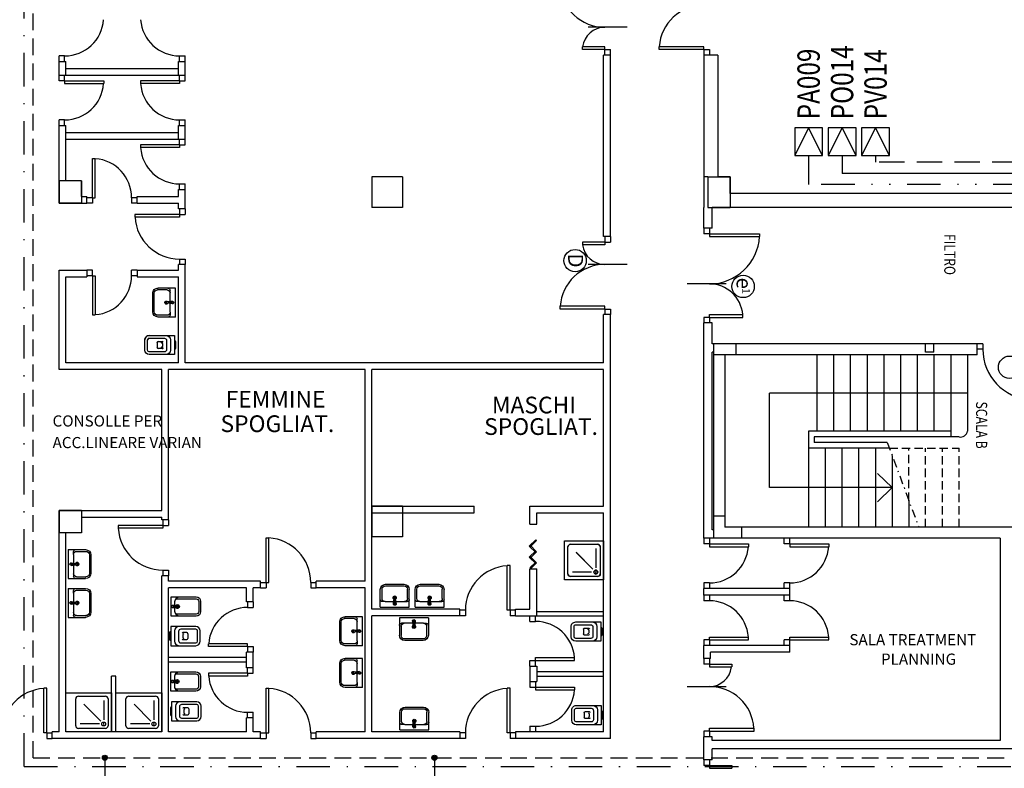
# Model space of a CAD drawing. Units: millimetres. Extents: x 3516 to 4406, y -346 to 644.
# Drawn here: x 3606 to 3694, y -226 to -159 of the extents above; entities that cross this region are included whole.
import ezdxf

# ---------------------------------------------------------------- set-up
doc = ezdxf.new("R2010")
doc.units = ezdxf.units.MM
doc.header["$LTSCALE"] = 3
for name, pattern in [('Blc$0$DASHDOT2', [0.5, 0.25, -0.125, 0, -0.125]), ('Blc$0$HIDDEN', [0.375, 0.25, -0.125]), ('CONTINUA', [0]), ('TRATTEGGIATA', [0.75, 0.5, -0.25]), ('TRATTO-PUNTIX2', [2.5, 1, -0.5, 0, -0.5, 0, -0.5]), ('TRATTO-PUNTOX2', [2, 1, -0.5, 0, -0.5])]:
    doc.linetypes.add(name, pattern=pattern)
for name, color, linetype in [('Blc$0$MURI', 7, 'Continuous'), ('Blc$0$PILASTRI', 7, 'Continuous'), ('Blc$0$SANITARI', 1, 'Continuous'), ('Blc$0$SCALE', 1, 'Continuous'), ('Blc$0$SERRAMENTI', 9, 'Continuous'), ('Blc$0$TESTI', 6, 'Continuous'), ('E_Aria4', 7, 'TRATTO-PUNTIX2'), ('E_Ossigeno', 100, 'Continuous'), ('E_Protossido', 160, 'TRATTO-PUNTOX2'), ('E_Vuoto', 40, 'TRATTEGGIATA'), ('TESTI', 6, 'Continuous')]:
    doc.layers.add(name, color=color, linetype=linetype)
doc.styles.add('Blc$0$ROMANS', font='romans.shx')
doc.styles.add('Blc$0$ROMANT', font='romant', dxfattribs={"height": 0.45})
doc.styles.add('ROMANS', font='romans.shx')

# ---------------------------------------------------------------- blocks, each defined once
blk = doc.blocks.new('Blc$0$1')
at = {"layer": 'Blc$0$SANITARI', "color": 3}
for p, q in [((0, 0), (0, -0.45)), ((0.345, 0), (0, 0)), ((0.0925, 0), (0.0925, 0)), ((0.2325, 0.02), (0.1125, 0.02)), ((0.2525, 0), (0.2525, 0)), ((0.345, -0.45), (0.345, 0)), ((0.265, -0.07), (0.08, -0.07)), ((0.255, -0.14), (0.09, -0.14)), ((0.05, -0.18), (0.05, -0.45)), ((0.11, -0.2195), (0.11, -0.2895)), ((0.215, -0.3095), (0.13, -0.3095)), ((0.195, -0.2165), (0.15, -0.2165)), ((0.235, -0.2895), (0.235, -0.2195)), ((0.295, -0.45), (0.295, -0.18)), ((0.08, -0.48), (0.265, -0.48)), ((0.08, -0.53), (0.265, -0.53))]:
    blk.add_line(p, q, dxfattribs=at)
for centre, radius, start, end in [((0.1125, 0), 0.02, 90, 180), ((0.2325, 0), 0.02, 0, 90), ((0.08, -0.15), 0.08, 90, 180), ((0.09, -0.18), 0.04, 90, 180), ((0.255, -0.18), 0.04, 0, 90), ((0.265, -0.15), 0.08, 0, 90), ((0.13, -0.2195), 0.02, 120.96376, 180), ((0.13, -0.2895), 0.02, 180, 270), ((0.15, -0.2365), 0.02, 90, 180), ((0.195, -0.2365), 0.02, 0, 90), ((0.215, -0.2895), 0.02, 270, 0), ((0.215, -0.2195), 0.02, 0, 59.53446), ((0.08, -0.45), 0.08, 180, 270), ((0.08, -0.45), 0.03, 180, 270), ((0.265, -0.45), 0.08, 270, 0), ((0.265, -0.45), 0.03, 270, 0)]:
    blk.add_arc(centre, radius, start, end, dxfattribs=at)
blk = doc.blocks.new('Blc$0$3')
at = {"layer": 'Blc$0$SANITARI', "color": 3}
for p, q in [((0, 0), (0.65, 0)), ((0, 0), (0, -0.39)), ((0.65, 0), (0.65, -0.39)), ((0.04, -0.19), (0.04, -0.4)), ((0.11, -0.12), (0.05, -0.12)), ((0.11, -0.12), (0.3, -0.12)), ((0.295, -0.07), (0.31, -0.2)), ((0.312, -0.07), (0.312, -0.148)), ((0.326, -0.16), (0.324, -0.16)), ((0.338, -0.07), (0.338, -0.148)), ((0.355, -0.07), (0.34, -0.2)), ((0.35, -0.12), (0.54, -0.12)), ((0.54, -0.12), (0.6, -0.12)), ((0.61, -0.19), (0.61, -0.4)), ((0.115, -0.475), (0.535, -0.475)), ((0.12, -0.51), (0.53, -0.51))]:
    blk.add_line(p, q, dxfattribs=at)
for centre, radius, start, end in [((0.05, -0.17), 0.05, 90, 180), ((0.11, -0.19), 0.07, 90, 180), ((0.325, -0.205), 0.035, 123.6858, 56.3142), ((0.325, -0.07), 0.03, 348.5788, 191.4212), ((0.325, -0.07), 0.0225, 305.2944, 234.7056), ((0.325, -0.205), 0.02, 142.3401, 37.6599), ((0.325, -0.2), 0.015, 180, 0), ((0.324, -0.148), 0.012, 180, 270), ((0.326, -0.148), 0.012, 270, 0), ((0.54, -0.19), 0.07, 0, 90), ((0.6, -0.17), 0.05, 0, 90), ((0.12, -0.39), 0.12, 180, 270), ((0.115, -0.4), 0.075, 180, 270), ((0.53, -0.39), 0.12, 270, 0), ((0.535, -0.4), 0.075, 270, 0)]:
    blk.add_arc(centre, radius, start, end, dxfattribs=at)
blk = doc.blocks.new('Blc$0$2')
at = {"layer": 'Blc$0$SANITARI', "color": 3}
for p, q in [((0, 0), (0, -0.45)), ((0.345, 0), (0, 0)), ((0.092, 0), (0.092, 0)), ((0.252, 0), (0.252, 0)), ((0.345, -0.45), (0.345, 0)), ((0.035, -0.11), (0.035, -0.45)), ((0.159, -0.07), (0.08, -0.07)), ((0.159, -0.035), (0.159, -0.113)), ((0.174, -0.125), (0.172, -0.125)), ((0.185, -0.035), (0.185, -0.113)), ((0.265, -0.07), (0.185, -0.07)), ((0.31, -0.45), (0.31, -0.11)), ((0.08, -0.495), (0.265, -0.495)), ((0.08, -0.53), (0.265, -0.53))]:
    blk.add_line(p, q, dxfattribs=at)
for centre, radius, start, end in [((0.08, -0.15), 0.08, 90, 180), ((0.077, -0.112), 0.0426, 86.6335, 176.6335), ((0.172, -0.113), 0.035, 110.051, 66.4218), ((0.172, -0.031), 0.0259, 300.0902, 239.9098), ((0.172, -0.035), 0.0225, 305.2944, 234.7056), ((0.172, -0.113), 0.02, 130.5416, 49.4584), ((0.172, -0.112), 0.0129, 183.9521, 270.6292), ((0.173, -0.113), 0.012, 270, 0), ((0.265, -0.15), 0.08, 0, 90), ((0.267, -0.112), 0.0426, 3.3665, 93.3665), ((0.08, -0.45), 0.08, 180, 270), ((0.08, -0.45), 0.045, 180, 270), ((0.265, -0.45), 0.08, 270, 0), ((0.265, -0.45), 0.045, 270, 0)]:
    blk.add_arc(centre, radius, start, end, dxfattribs=at)
blk = doc.blocks.new('Blc$0$4')
at = {"layer": 'Blc$0$SANITARI', "color": 3}
for p, q in [((0, 0), (0, -0.7)), ((0.7, 0), (0, 0)), ((0.7, -0.7), (0.7, 0)), ((0.06, -0.11), (0.06, -0.59)), ((0.59, -0.06), (0.11, -0.06)), ((0.56, -0.14), (0.215, -0.14)), ((0.64, -0.59), (0.64, -0.11)), ((0.14, -0.215), (0.14, -0.56)), ((0.193, -0.193), (0.494, -0.494)), ((0, -0.7), (0.7, -0.7)), ((0.11, -0.64), (0.59, -0.64))]:
    blk.add_line(p, q, dxfattribs=at)
at = {"layer": 'Blc$0$SANITARI', "color": 3, "const_width": 0.015}
blk.add_lwpolyline([(0.14, -0.133, 1), (0.14, -0.148, 1)], format="xyb", close=True, dxfattribs=at)
at = {"layer": 'Blc$0$SANITARI', "color": 3}
blk.add_circle((0.14, -0.14), 0.035, dxfattribs=at)
for centre, start, end in [((0.11, -0.11), 90, 180), ((0.59, -0.11), 0, 90), ((0.11, -0.59), 180, 270), ((0.59, -0.59), 270, 0)]:
    blk.add_arc(centre, 0.05, start, end, dxfattribs=at)
blk = doc.blocks.new('E_PUNTO')
at = {"linetype": 'CONTINUA'}
blk.add_hatch(color=256, dxfattribs=at).paths.add_polyline_path([(0.225, 0, 1), (-0.225, 0, 1)])
blk.add_circle((0, 0), 0.225, dxfattribs=at)
blk = doc.blocks.new('E_PDX')
at = {"linetype": 'CONTINUA'}
for p, q in [((1, 0), (0, 0.5)), ((0, -0.5), (1, 0))]:
    blk.add_line(p, q, dxfattribs=at)
blk.add_lwpolyline([(1, -0.5), (1, 0.5), (0, 0.5), (0, -0.5)], close=True, dxfattribs=at)
at = {"color": 7, "linetype": 'CONTINUA', "style": 'ROMANS', "width": 0.8, "flags": 4}
blk.add_attdef('X', (1.3, -0.4), '', height=0.8, dxfattribs=at)

msp = doc.modelspace()

# ---------------------------------------------------------------- linework, layer by layer
at = {"layer": 'Blc$0$MURI'}
for p, q in [((3658.556, -178.1), (3658.556, -161.831)), ((3659.156, -161.831), (3658.556, -161.831)), ((3659.156, -178.1), (3659.156, -161.831)), ((3667.531, -161.831), (3667.531, -175.487)), ((3668.781, -161.831), (3667.531, -161.831)), ((3668.781, -161.831), (3668.781, -172.737)), ((3609.756, -163.637), (3609.756, -162.4)), ((3609.756, -162.4), (3610.356, -162.4)), ((3610.356, -163.637), (3610.356, -162.4)), ((3610.356, -163.037), (3620.456, -163.037)), ((3620.456, -163.637), (3620.456, -162.4)), ((3620.456, -162.4), (3621.056, -162.4)), ((3621.056, -163.637), (3621.056, -162.4)), ((3609.756, -163.637), (3621.056, -163.637)), ((3609.756, -168.137), (3610.356, -168.137)), ((3610.356, -169.375), (3610.356, -168.137)), ((3620.456, -169.375), (3620.456, -168.137)), ((3620.456, -168.137), (3621.056, -168.137)), ((3621.056, -169.375), (3621.056, -168.137)), ((3610.356, -168.775), (3620.456, -168.775)), ((3610.356, -169.375), (3621.056, -169.375)), ((3610.356, -173.112), (3610.356, -169.375)), ((3667.906, -172.737), (3667.531, -172.737)), ((3669.906, -172.737), (3668.781, -172.737)), ((3669.906, -174.237), (3669.906, -172.737)), ((3669.906, -172.737), (3669.906, -174.237)), ((3611.756, -173.112), (3610.356, -173.112)), ((3611.756, -174.512), (3611.756, -173.112)), ((3611.756, -174.512), (3612.256, -174.512)), ((3612.256, -175.112), (3612.256, -174.512)), ((3616.756, -174.512), (3620.456, -174.512)), ((3616.756, -175.112), (3616.756, -174.512)), ((3620.456, -174.512), (3620.456, -173.875)), ((3620.456, -173.875), (3621.056, -173.875)), ((3621.056, -175.112), (3621.056, -173.875)), ((3697.281, -174.237), (3669.906, -174.237)), ((3609.756, -175.112), (3612.256, -175.112)), ((3616.756, -175.112), (3620.456, -175.112)), ((3620.456, -175.612), (3620.456, -175.112)), ((3621.056, -175.612), (3621.056, -175.112)), ((3667.531, -177.35), (3667.531, -175.487)), ((3668.281, -177.35), (3668.281, -175.487)), ((3669.906, -175.487), (3668.281, -175.487)), ((3697.281, -175.487), (3669.906, -175.487)), ((3621.056, -175.612), (3620.456, -175.612)), ((3659.156, -178.1), (3658.556, -178.1)), ((3668.281, -177.35), (3667.531, -177.35)), ((3620.456, -181.112), (3620.456, -180.612)), ((3621.056, -180.612), (3620.456, -180.612)), ((3621.056, -181.112), (3621.056, -180.612)), ((3609.756, -181.112), (3612.256, -181.112)), ((3609.756, -190.012), (3609.756, -181.112)), ((3610.356, -189.412), (3610.356, -181.712)), ((3610.356, -181.712), (3612.256, -181.712)), ((3612.256, -181.112), (3612.256, -181.712)), ((3616.756, -181.112), (3620.456, -181.112)), ((3616.756, -181.112), (3616.756, -181.712)), ((3616.756, -181.712), (3620.456, -181.712)), ((3620.456, -189.412), (3620.456, -181.712)), ((3621.056, -189.412), (3621.056, -181.112)), ((3658.556, -189.412), (3658.556, -185.1)), ((3659.156, -185.1), (3658.556, -185.1)), ((3659.156, -223.112), (3659.156, -185.1)), ((3667.531, -205.162), (3667.531, -185.85)), ((3668.281, -185.85), (3667.531, -185.85)), ((3668.281, -187.712), (3668.281, -185.85)), ((3668.406, -187.712), (3668.281, -187.712)), ((3668.406, -187.712), (3668.406, -205.162)), ((3684.705, -187.712), (3668.406, -187.712)), ((3670.406, -187.712), (3670.406, -188.712)), ((3692.031, -187.712), (3684.705, -187.712)), ((3692.031, -188.712), (3692.031, -187.712)), ((3668.281, -204.412), (3668.281, -188.462)), ((3668.406, -188.462), (3668.281, -188.462)), ((3692.031, -188.712), (3668.406, -188.712)), ((3669.406, -188.712), (3669.406, -204.162)), ((3618.956, -202.662), (3618.956, -190.012)), ((3619.556, -203.512), (3619.556, -190.012)), ((3637.181, -209.012), (3637.181, -190.012)), ((3637.781, -211.512), (3637.781, -190.012)), ((3658.556, -202.287), (3658.556, -190.012)), ((3609.756, -202.662), (3611.756, -202.662)), ((3609.756, -222.512), (3609.756, -202.662)), ((3611.756, -202.662), (3618.956, -202.662)), ((3611.756, -202.662), (3611.756, -204.662)), ((3637.781, -202.287), (3646.956, -202.287)), ((3637.781, -202.887), (3646.956, -202.887)), ((3646.956, -202.887), (3646.956, -202.287)), ((3651.956, -203.887), (3651.956, -202.287)), ((3651.956, -202.287), (3658.556, -202.287)), ((3652.556, -203.887), (3652.556, -202.887)), ((3652.556, -202.887), (3658.556, -202.887)), ((3658.556, -212.112), (3658.556, -202.887)), ((3611.756, -203.262), (3618.956, -203.262)), ((3618.956, -203.512), (3618.956, -203.262)), ((3669.406, -203.162), (3668.406, -203.162)), ((3611.756, -204.662), (3610.356, -204.662)), ((3610.356, -222.512), (3610.356, -204.662)), ((3611.756, -204.662), (3610.363, -204.662)), ((3651.956, -203.887), (3652.556, -203.887)), ((3668.406, -204.412), (3668.281, -204.412)), ((3698.156, -204.162), (3669.406, -204.162)), ((3670.906, -204.162), (3670.906, -205.162)), ((3668.406, -205.162), (3667.531, -205.162)), ((3694.072, -205.162), (3668.406, -205.162)), ((3694.072, -205.162), (3694.072, -223.287)), ((3651.956, -207.887), (3652.556, -207.887)), ((3651.956, -211.512), (3651.956, -207.887)), ((3652.556, -212.112), (3652.556, -207.887)), ((3618.956, -209.012), (3618.956, -208.512)), ((3618.956, -222.512), (3618.956, -209.012)), ((3619.556, -209.012), (3619.556, -208.512)), ((3627.806, -209.612), (3627.806, -209.012)), ((3632.806, -209.612), (3632.806, -209.012)), ((3619.556, -222.512), (3619.556, -209.612)), ((3626.556, -210.862), (3626.556, -209.612)), ((3627.156, -210.862), (3627.156, -209.612)), ((3637.181, -222.512), (3637.181, -209.612)), ((3675.231, -209.662), (3667.531, -209.662)), ((3667.531, -210.262), (3667.531, -209.662)), ((3675.231, -210.262), (3675.231, -209.662)), ((3675.231, -210.262), (3667.531, -210.262)), ((3645.669, -212.112), (3645.669, -211.512)), ((3650.669, -212.112), (3650.669, -211.512)), ((3650.669, -211.512), (3651.956, -211.512)), ((3652.556, -211.712), (3658.556, -211.712)), ((3637.781, -222.512), (3637.781, -212.112)), ((3650.669, -212.112), (3651.956, -212.112)), ((3651.956, -212.112), (3658.556, -212.112)), ((3658.556, -222.512), (3658.556, -212.112)), ((3675.231, -214.762), (3667.531, -214.762)), ((3667.531, -215.95), (3667.531, -214.762)), ((3675.231, -215.362), (3675.231, -214.762)), ((3626.556, -216.762), (3626.556, -215.362)), ((3627.156, -216.762), (3627.156, -215.362)), ((3668.131, -215.95), (3667.531, -215.95)), ((3675.231, -215.362), (3668.131, -215.362)), ((3668.131, -215.95), (3668.131, -215.362)), ((3651.956, -216.612), (3651.956, -218.012)), ((3651.956, -216.612), (3652.556, -216.612)), ((3652.556, -216.612), (3652.556, -218.012)), ((3614.456, -222.512), (3614.456, -217.512)), ((3614.856, -222.512), (3614.856, -217.512)), ((3652.556, -217.112), (3658.556, -217.112)), ((3652.556, -217.512), (3658.556, -217.512)), ((3651.956, -218.012), (3652.556, -218.012)), ((3626.556, -222.512), (3626.556, -221.262)), ((3627.156, -222.512), (3627.156, -221.262)), ((3609.156, -223.112), (3609.156, -222.512)), ((3627.806, -223.112), (3627.806, -222.512)), ((3632.806, -223.112), (3632.806, -222.512)), ((3645.669, -222.512), (3645.669, -223.112)), ((3650.669, -222.512), (3650.669, -223.112)), ((3667.531, -225.037), (3667.531, -222.95)), ((3668.281, -222.95), (3667.531, -222.95)), ((3668.281, -223.287), (3668.281, -222.95)), ((3694.072, -223.287), (3668.281, -223.287)), ((3668.281, -225.037), (3668.281, -224.037)), ((3696.822, -224.037), (3668.281, -224.037)), ((3668.281, -225.037), (3667.531, -225.037))]:
    msp.add_line(p, q, dxfattribs=at)
at = {"layer": 'Blc$0$MURI', "color": 4}
for p, q in [((3609.756, -175.112), (3609.756, -168.137)), ((3687.406, -188.462), (3687.406, -187.712)), ((3688.156, -188.462), (3688.156, -187.712)), ((3688.156, -188.462), (3687.406, -188.462))]:
    msp.add_line(p, q, dxfattribs=at)
at = {"layer": 'Blc$0$MURI', "linetype": 'Continuous'}
for p, q in [((3620.456, -189.412), (3610.356, -189.412)), ((3658.556, -189.412), (3621.056, -189.412)), ((3618.956, -190.012), (3609.756, -190.012)), ((3637.181, -190.012), (3619.556, -190.012)), ((3658.556, -190.012), (3637.781, -190.012)), ((3619.556, -203.512), (3618.956, -203.512)), ((3619.556, -208.512), (3618.956, -208.512)), ((3627.806, -209.012), (3619.556, -209.012)), ((3637.181, -209.012), (3632.806, -209.012)), ((3626.556, -209.612), (3619.556, -209.612)), ((3627.806, -209.612), (3627.156, -209.612)), ((3637.181, -209.612), (3632.806, -209.612)), ((3627.156, -210.862), (3626.556, -210.862)), ((3645.669, -211.512), (3637.781, -211.512)), ((3645.669, -212.112), (3637.781, -212.112)), ((3626.556, -215.862), (3619.556, -215.862)), ((3627.156, -215.362), (3626.556, -215.362)), ((3626.556, -216.262), (3619.556, -216.262)), ((3627.156, -216.762), (3626.556, -216.762)), ((3614.856, -217.512), (3614.456, -217.512)), ((3627.156, -221.262), (3626.556, -221.262)), ((3609.756, -222.512), (3609.156, -222.512)), ((3627.806, -223.112), (3609.156, -223.112)), ((3618.956, -222.512), (3610.356, -222.512)), ((3626.556, -222.512), (3619.556, -222.512)), ((3627.806, -222.512), (3627.156, -222.512)), ((3637.181, -222.512), (3632.806, -222.512)), ((3645.669, -223.112), (3632.806, -223.112)), ((3645.669, -222.512), (3637.781, -222.512)), ((3651.956, -222.512), (3650.669, -222.512)), ((3659.156, -223.112), (3650.669, -223.112)), ((3658.556, -222.512), (3651.956, -222.512))]:
    msp.add_line(p, q, dxfattribs=at)
at = {"layer": 'Blc$0$PILASTRI', "color": 4}
for p, q in [((3637.781, -172.737), (3637.781, -175.487)), ((3640.531, -172.737), (3637.781, -172.737)), ((3640.531, -172.737), (3640.531, -175.487)), ((3609.756, -173.112), (3609.756, -175.112)), ((3640.531, -175.487), (3637.781, -175.487)), ((3640.531, -202.287), (3637.781, -202.287)), ((3640.531, -205.037), (3637.781, -205.037))]:
    msp.add_line(p, q, dxfattribs=at)
at = {"layer": 'Blc$0$PILASTRI'}
for p, q in [((3667.906, -172.737), (3667.906, -175.487)), ((3667.906, -172.737), (3669.906, -172.737)), ((3669.906, -172.737), (3669.906, -175.487)), ((3611.756, -173.112), (3609.756, -173.112)), ((3611.756, -173.112), (3611.756, -175.112)), ((3611.756, -175.112), (3609.756, -175.112)), ((3667.906, -175.487), (3669.906, -175.487)), ((3609.756, -202.662), (3609.756, -204.662)), ((3611.756, -202.662), (3609.756, -202.662)), ((3611.756, -202.662), (3611.756, -204.662)), ((3637.781, -202.287), (3637.781, -205.037)), ((3640.531, -202.287), (3640.531, -205.037)), ((3611.756, -204.662), (3609.756, -204.662))]:
    msp.add_line(p, q, dxfattribs=at)
at = {"layer": 'Blc$0$SANITARI', "color": 3}
for p, q in [((3617.847, -186.963), (3620.097, -186.963)), ((3617.447, -188.288), (3617.447, -187.363)), ((3617.697, -188.288), (3617.697, -187.363)), ((3617.847, -187.213), (3619.197, -187.213)), ((3618.55, -187.613), (3618.55, -188.038)), ((3618.65, -187.513), (3619, -187.513)), ((3619.015, -187.713), (3619.015, -187.938)), ((3655.056, -205.387), (3658.556, -205.387)), ((3655.056, -208.887), (3655.056, -205.387)), ((3658.556, -205.387), (3658.556, -208.887)), ((3655.356, -208.337), (3655.356, -205.937)), ((3655.606, -205.687), (3658.006, -205.687)), ((3657.591, -207.922), (3656.088, -206.419)), ((3657.856, -206.087), (3657.856, -207.812)), ((3658.256, -205.937), (3658.256, -208.337)), ((3610.852, -207.352), (3611.372, -207.412)), ((3610.852, -207.592), (3611.372, -207.532)), ((3657.481, -208.187), (3655.756, -208.187)), ((3658.556, -208.887), (3655.056, -208.887)), ((3658.006, -208.587), (3655.606, -208.587)), ((3610.852, -210.831), (3611.372, -210.891)), ((3639.72, -211.041), (3639.78, -210.521)), ((3639.96, -211.041), (3639.9, -210.521)), ((3642.837, -211.041), (3642.897, -210.521)), ((3642.961, -210.681), (3642.953, -210.681)), ((3643.077, -211.041), (3643.017, -210.521)), ((3610.852, -211.071), (3611.372, -211.011)), ((3610.356, -219.012), (3614.456, -219.012)), ((3611.256, -221.962), (3611.256, -219.562)), ((3611.506, -219.312), (3613.906, -219.312)), ((3611.506, -219.312), (3613.906, -219.312)), ((3614.156, -219.562), (3614.156, -221.962)), ((3614.156, -219.562), (3614.156, -221.962)), ((3614.456, -219.012), (3614.456, -222.512)), ((3614.856, -219.012), (3618.956, -219.012)), ((3615.756, -221.962), (3615.756, -219.562)), ((3616.006, -219.312), (3618.406, -219.312)), ((3616.006, -219.312), (3618.406, -219.312)), ((3618.656, -219.562), (3618.656, -221.962)), ((3618.956, -219.012), (3618.956, -222.512)), ((3613.491, -221.547), (3611.988, -220.044)), ((3613.491, -221.547), (3611.988, -220.044)), ((3613.756, -219.712), (3613.756, -221.437)), ((3613.756, -219.712), (3613.756, -221.437)), ((3617.991, -221.547), (3616.488, -220.044)), ((3617.991, -221.547), (3616.488, -220.044)), ((3618.256, -219.712), (3618.256, -221.437)), ((3613.906, -222.212), (3611.506, -222.212)), ((3613.906, -222.212), (3611.506, -222.212)), ((3613.381, -221.812), (3611.656, -221.812)), ((3613.381, -221.812), (3611.656, -221.812)), ((3618.406, -222.212), (3616.006, -222.212)), ((3617.881, -221.812), (3616.156, -221.812)), ((3614.456, -222.512), (3610.956, -222.512)), ((3618.956, -222.512), (3615.456, -222.512))]:
    msp.add_line(p, q, dxfattribs=at)
for centre in [(3657.856, -208.187), (3613.756, -221.812), (3613.756, -221.812), (3618.256, -221.812)]:
    msp.add_circle(centre, 0.175, dxfattribs=at)
for centre, radius, start, end in [((3617.847, -187.363), 0.4, 90, 180), ((3617.847, -187.363), 0.15, 90, 180), ((3618.65, -187.613), 0.1, 90, 180), ((3618.915, -187.713), 0.1, 0, 90), ((3619, -187.613), 0.1, 30.46554, 90), ((3618.65, -188.038), 0.1, 180, 270), ((3618.915, -187.938), 0.1, 270, 0), ((3619, -188.038), 0.1, 270, 329.03624), ((3655.606, -205.937), 0.25, 90, 180), ((3658.006, -205.937), 0.25, 0, 90), ((3611.392, -207.472), 0.14, 213.68577, 146.31423), ((3611.392, -207.472), 0.08, 232.34005, 127.65995), ((3611.372, -207.472), 0.06, 270, 90), ((3657.856, -208.187), 0.0375, 0, 180), ((3657.856, -208.187), 0.0375, 180, 0), ((3655.606, -208.337), 0.25, 180, 270), ((3658.006, -208.337), 0.25, 270, 0), ((3611.392, -210.951), 0.14, 213.68577, 146.31423), ((3639.84, -210.501), 0.14, 303.68577, 236.31423), ((3639.84, -210.501), 0.08, 322.34005, 217.65995), ((3639.84, -210.521), 0.06, 360, 180), ((3642.957, -210.501), 0.14, 303.68577, 236.31423), ((3642.957, -210.501), 0.08, 322.34005, 217.65995), ((3642.957, -210.521), 0.06, 360, 180), ((3642.953, -210.729), 0.048, 90, 180), ((3642.961, -210.729), 0.048, 0, 90), ((3611.392, -210.951), 0.08, 232.34005, 127.65995), ((3611.372, -210.951), 0.06, 270, 90), ((3611.506, -219.562), 0.25, 90, 180), ((3613.906, -219.562), 0.25, 0, 90), ((3613.906, -219.562), 0.25, 0, 90), ((3616.006, -219.562), 0.25, 90, 180), ((3618.406, -219.562), 0.25, 0, 90), ((3611.506, -221.962), 0.25, 180, 270), ((3613.756, -221.812), 0.0375, 0, 180), ((3613.756, -221.812), 0.0375, 0, 180), ((3613.756, -221.812), 0.0375, 180, 0), ((3613.756, -221.812), 0.0375, 180, 0), ((3613.906, -221.962), 0.25, 270, 0), ((3613.906, -221.962), 0.25, 270, 0), ((3616.006, -221.962), 0.25, 180, 270), ((3618.256, -221.812), 0.0375, 0, 180), ((3618.256, -221.812), 0.0375, 180, 0), ((3618.406, -221.962), 0.25, 270, 0)]:
    msp.add_arc(centre, radius, start, end, dxfattribs=at)
at = {"layer": 'Blc$0$SCALE'}
for p, q in [((3677.656, -188.712), (3677.656, -195.562)), ((3679.156, -188.712), (3679.156, -195.562)), ((3680.656, -188.712), (3680.656, -195.562)), ((3682.156, -188.712), (3682.156, -195.562)), ((3683.656, -188.712), (3683.656, -195.562)), ((3685.156, -188.712), (3685.156, -195.562)), ((3686.656, -188.712), (3686.656, -195.562)), ((3688.156, -188.712), (3688.156, -195.562)), ((3689.656, -188.712), (3689.656, -195.562)), ((3691.156, -188.712), (3691.156, -195.562)), ((3673.406, -200.612), (3673.406, -192.137)), ((3691.156, -192.137), (3673.406, -192.137)), ((3676.906, -197.062), (3676.906, -204.162)), ((3678.406, -197.062), (3678.406, -204.162)), ((3679.906, -197.062), (3679.906, -204.162)), ((3681.406, -197.062), (3681.406, -204.162)), ((3682.906, -197.062), (3682.906, -204.162)), ((3684.406, -197.737), (3684.406, -204.162)), ((3684.406, -200.612), (3673.406, -200.612)), ((3685.906, -201.787), (3685.906, -204.162))]:
    msp.add_line(p, q, dxfattribs=at)
at = {"layer": 'Blc$0$SCALE', "color": 1}
for p, q in [((3676.906, -195.562), (3676.906, -197.062)), ((3689.656, -195.562), (3689.656, -196.062)), ((3677.406, -196.062), (3677.406, -196.562)), ((3684.406, -200.612), (3683.096, -199.348)), ((3684.406, -200.612), (3683.096, -201.876))]:
    msp.add_line(p, q, dxfattribs=at)
at = {"layer": 'Blc$0$SCALE', "color": 1, "linetype": 'Continuous'}
for p, q in [((3689.656, -195.562), (3676.906, -195.562)), ((3689.656, -196.062), (3677.406, -196.062)), ((3683.971, -196.562), (3677.406, -196.562)), ((3690.406, -196.062), (3689.656, -196.062)), ((3684.156, -197.062), (3676.906, -197.062))]:
    msp.add_line(p, q, dxfattribs=at)
at = {"layer": 'Blc$0$SCALE', "linetype": 'Blc$0$DASHDOT2'}
msp.add_line((3683.971, -196.562), (3686.786, -204.162), dxfattribs=at)
at = {"layer": 'Blc$0$SCALE', "color": 1, "linetype": 'Blc$0$HIDDEN'}
msp.add_line((3684.156, -197.062), (3690.406, -197.062), dxfattribs=at)
at = {"layer": 'Blc$0$SCALE', "linetype": 'Blc$0$HIDDEN'}
for p, q in [((3685.906, -201.787), (3685.906, -197.062)), ((3687.406, -204.162), (3687.406, -197.062)), ((3688.906, -204.162), (3688.906, -197.062)), ((3690.406, -204.162), (3690.406, -197.062))]:
    msp.add_line(p, q, dxfattribs=at)
at = {"layer": 'Blc$0$SCALE'}
msp.add_arc((3690.54, -195.45), 0.627, 257.69654, 349.68359, dxfattribs=at)
at = {"layer": 'Blc$0$SERRAMENTI'}
for p, q in [((3660.656, -159.331), (3657.156, -159.331)), ((3656.656, -161.331), (3656.656, -161.081)), ((3658.656, -161.081), (3656.656, -161.081)), ((3658.656, -161.331), (3656.656, -161.331)), ((3658.656, -161.331), (3658.656, -161.081)), ((3658.656, -161.831), (3658.656, -161.331)), ((3658.656, -161.331), (3659.156, -161.331)), ((3659.156, -161.831), (3659.156, -161.331)), ((3663.531, -161.331), (3663.531, -161.081)), ((3667.531, -161.081), (3663.531, -161.081)), ((3667.531, -161.331), (3663.531, -161.331)), ((3667.531, -161.331), (3667.531, -161.081)), ((3667.531, -161.331), (3668.031, -161.331)), ((3667.531, -161.331), (3667.531, -161.831)), ((3668.031, -161.331), (3668.031, -161.831)), ((3610.256, -161.9), (3609.756, -161.9)), ((3609.756, -162.4), (3609.756, -161.9)), ((3610.256, -162.4), (3610.256, -161.9)), ((3620.556, -162.4), (3620.556, -161.9)), ((3620.556, -161.9), (3621.056, -161.9)), ((3621.056, -162.4), (3621.056, -161.9)), ((3609.756, -164.137), (3609.756, -163.637)), ((3610.256, -164.137), (3610.256, -163.637)), ((3620.556, -164.137), (3620.556, -163.637)), ((3621.056, -164.137), (3621.056, -163.637)), ((3610.256, -164.137), (3609.756, -164.137)), ((3610.256, -164.137), (3613.756, -164.137)), ((3610.256, -164.137), (3610.256, -164.387)), ((3610.256, -164.387), (3613.747, -164.387)), ((3613.756, -164.137), (3613.756, -164.387)), ((3620.556, -164.137), (3617.056, -164.137)), ((3617.056, -164.137), (3617.056, -164.387)), ((3620.556, -164.387), (3617.065, -164.387)), ((3620.556, -164.137), (3621.056, -164.137)), ((3620.556, -164.137), (3620.556, -164.387)), ((3609.756, -168.137), (3609.756, -167.637)), ((3610.256, -167.637), (3609.756, -167.637)), ((3610.256, -168.137), (3610.256, -167.637)), ((3620.556, -167.637), (3621.056, -167.637)), ((3620.556, -168.137), (3620.556, -167.637)), ((3621.056, -168.137), (3621.056, -167.637)), ((3620.556, -169.875), (3620.556, -169.375)), ((3621.056, -169.875), (3621.056, -169.375)), ((3620.556, -169.875), (3617.056, -169.875)), ((3617.056, -169.875), (3617.056, -170.125)), ((3620.556, -170.125), (3617.065, -170.125)), ((3620.556, -169.875), (3620.556, -170.125)), ((3620.556, -169.875), (3621.056, -169.875)), ((3612.756, -171.112), (3613.006, -171.112)), ((3612.756, -174.612), (3612.756, -171.112)), ((3613.006, -174.612), (3613.006, -171.121)), ((3620.556, -173.875), (3620.556, -173.375)), ((3620.556, -173.375), (3621.056, -173.375)), ((3621.056, -173.875), (3621.056, -173.375)), ((3612.756, -174.612), (3612.256, -174.612)), ((3612.756, -174.612), (3612.756, -175.112)), ((3612.756, -174.612), (3613.006, -174.612)), ((3616.256, -174.612), (3616.256, -175.112)), ((3616.756, -174.612), (3616.256, -174.612)), ((3612.756, -175.112), (3612.256, -175.112)), ((3616.756, -175.112), (3616.256, -175.112)), ((3620.556, -176.112), (3616.556, -176.112)), ((3616.556, -176.112), (3616.556, -176.362)), ((3620.556, -176.362), (3616.556, -176.362)), ((3620.556, -175.612), (3620.556, -176.112)), ((3620.556, -176.112), (3620.556, -176.362)), ((3620.556, -176.112), (3621.056, -176.112)), ((3621.056, -175.612), (3621.056, -176.112)), ((3658.656, -178.1), (3658.656, -178.6)), ((3659.156, -178.1), (3659.156, -178.6)), ((3667.531, -177.35), (3667.531, -177.85)), ((3668.031, -177.85), (3667.531, -177.85)), ((3668.031, -177.35), (3668.031, -177.85)), ((3668.031, -177.85), (3668.031, -178.1)), ((3668.031, -177.85), (3672.531, -177.85)), ((3668.031, -178.1), (3672.531, -178.1)), ((3672.531, -177.85), (3672.531, -178.1)), ((3656.656, -178.6), (3656.656, -178.85)), ((3658.656, -178.6), (3656.656, -178.6)), ((3658.656, -178.85), (3656.656, -178.85)), ((3658.656, -178.6), (3658.656, -178.85)), ((3658.656, -178.6), (3659.156, -178.6)), ((3620.556, -180.112), (3620.556, -180.612)), ((3620.556, -180.112), (3621.056, -180.112)), ((3621.056, -180.112), (3621.056, -180.612)), ((3660.656, -180.6), (3657.156, -180.6)), ((3612.756, -181.112), (3612.256, -181.112)), ((3612.756, -181.612), (3612.256, -181.612)), ((3612.756, -181.612), (3612.756, -181.112)), ((3612.756, -181.612), (3613.006, -181.612)), ((3612.756, -181.612), (3612.756, -185.112)), ((3613.006, -181.612), (3613.006, -185.103)), ((3616.256, -181.612), (3616.256, -181.112)), ((3616.756, -181.112), (3616.256, -181.112)), ((3616.756, -181.612), (3616.256, -181.612)), ((3669.531, -182.35), (3666.031, -182.35)), ((3658.656, -184.35), (3654.656, -184.35)), ((3654.656, -184.6), (3654.656, -184.35)), ((3658.656, -184.6), (3658.656, -184.35)), ((3612.756, -185.112), (3613.006, -185.112)), ((3658.656, -184.6), (3654.656, -184.6)), ((3658.656, -184.6), (3658.656, -185.1)), ((3658.656, -184.6), (3659.156, -184.6)), ((3659.156, -184.6), (3659.156, -185.1)), ((3668.031, -185.1), (3671.031, -185.1)), ((3668.031, -185.35), (3668.031, -185.1)), ((3671.031, -185.35), (3671.031, -185.1)), ((3667.531, -185.35), (3667.531, -185.85)), ((3668.031, -185.35), (3667.531, -185.35)), ((3668.031, -185.35), (3671.031, -185.35)), ((3668.031, -185.35), (3668.031, -185.85)), ((3692.531, -187.712), (3692.031, -187.712)), ((3692.531, -187.712), (3692.531, -188.212)), ((3692.531, -188.212), (3692.031, -188.212)), ((3619.056, -203.512), (3619.056, -204.012)), ((3619.556, -203.512), (3619.556, -204.012)), ((3615.056, -204.012), (3615.056, -204.262)), ((3619.056, -204.012), (3615.056, -204.012)), ((3619.056, -204.262), (3615.056, -204.262)), ((3619.056, -204.012), (3619.056, -204.262)), ((3619.056, -204.012), (3619.556, -204.012)), ((3628.306, -205.112), (3628.556, -205.112)), ((3628.306, -209.112), (3628.306, -205.112)), ((3628.556, -209.112), (3628.556, -205.112)), ((3652.466, -205.288), (3651.896, -205.859)), ((3652.537, -205.359), (3651.966, -205.93)), ((3652.537, -205.359), (3652.466, -205.288)), ((3667.531, -205.162), (3667.531, -205.662)), ((3668.031, -205.162), (3668.031, -205.662)), ((3674.731, -205.662), (3674.731, -205.162)), ((3675.231, -205.662), (3675.231, -205.162)), ((3651.896, -205.859), (3652.466, -206.43)), ((3652.466, -206.288), (3651.896, -206.859)), ((3651.966, -205.788), (3652.537, -206.359)), ((3652.537, -206.359), (3651.966, -206.93)), ((3668.031, -205.662), (3667.531, -205.662)), ((3668.031, -205.662), (3668.031, -205.912)), ((3668.031, -205.662), (3671.531, -205.662)), ((3668.031, -205.912), (3671.522, -205.912)), ((3671.531, -205.662), (3671.531, -205.912)), ((3675.231, -205.662), (3674.731, -205.662)), ((3675.231, -205.662), (3678.731, -205.662)), ((3675.231, -205.662), (3675.231, -205.912)), ((3675.231, -205.912), (3678.722, -205.912)), ((3678.731, -205.662), (3678.731, -205.912)), ((3651.896, -206.859), (3652.466, -207.43)), ((3651.966, -206.788), (3652.537, -207.359)), ((3652.466, -207.288), (3651.966, -207.788)), ((3619.056, -208.012), (3619.556, -208.012)), ((3619.056, -208.012), (3619.056, -208.512)), ((3619.556, -208.012), (3619.556, -208.512)), ((3650.169, -207.612), (3649.919, -207.612)), ((3649.919, -211.612), (3649.919, -207.612)), ((3650.169, -211.612), (3650.169, -207.612)), ((3652.037, -207.859), (3651.966, -207.788)), ((3652.537, -207.359), (3652.037, -207.859)), ((3627.806, -209.112), (3628.306, -209.112)), ((3627.806, -209.612), (3628.306, -209.612)), ((3628.306, -209.112), (3628.306, -209.612)), ((3628.306, -209.112), (3628.556, -209.112)), ((3632.306, -209.112), (3632.306, -209.612)), ((3632.306, -209.112), (3632.806, -209.112)), ((3632.306, -209.612), (3632.806, -209.612)), ((3668.031, -209.162), (3667.531, -209.162)), ((3667.531, -209.162), (3667.531, -209.662)), ((3668.031, -209.162), (3668.031, -209.662)), ((3674.731, -209.662), (3674.731, -209.162)), ((3675.231, -209.162), (3674.731, -209.162)), ((3675.231, -209.662), (3675.231, -209.162)), ((3667.531, -210.262), (3667.531, -210.762)), ((3668.031, -210.762), (3667.531, -210.762)), ((3668.031, -210.262), (3668.031, -210.762)), ((3674.731, -210.762), (3674.731, -210.262)), ((3675.231, -210.762), (3674.731, -210.762)), ((3675.231, -210.762), (3675.231, -210.262)), ((3626.656, -210.862), (3626.656, -211.362)), ((3626.656, -211.362), (3627.156, -211.362)), ((3627.156, -210.862), (3627.156, -211.362)), ((3646.169, -211.612), (3645.669, -211.612)), ((3646.169, -211.612), (3646.169, -212.112)), ((3650.169, -211.612), (3649.919, -211.612)), ((3650.169, -211.612), (3650.169, -212.112)), ((3650.669, -211.612), (3650.169, -211.612)), ((3646.169, -212.112), (3645.669, -212.112)), ((3650.669, -212.112), (3650.169, -212.112)), ((3651.956, -212.612), (3651.956, -212.112)), ((3652.456, -212.612), (3652.456, -212.112)), ((3668.031, -214.262), (3667.531, -214.262)), ((3667.531, -214.262), (3667.531, -214.762)), ((3668.031, -214.262), (3668.031, -214.012)), ((3668.031, -214.012), (3671.522, -214.012)), ((3668.031, -214.262), (3668.031, -214.762)), ((3668.031, -214.262), (3671.531, -214.262)), ((3671.531, -214.262), (3671.531, -214.012)), ((3674.731, -214.762), (3674.731, -214.262)), ((3675.231, -214.262), (3674.731, -214.262)), ((3675.231, -214.012), (3678.722, -214.012)), ((3675.231, -214.262), (3675.231, -214.012)), ((3675.231, -214.262), (3678.731, -214.262)), ((3675.231, -214.762), (3675.231, -214.262)), ((3678.731, -214.262), (3678.731, -214.012)), ((3623.156, -214.862), (3623.156, -214.612)), ((3626.656, -214.862), (3623.156, -214.862)), ((3626.656, -214.612), (3623.165, -214.612)), ((3626.656, -214.862), (3626.656, -214.612)), ((3626.656, -214.862), (3627.156, -214.862)), ((3626.656, -214.862), (3626.656, -215.362)), ((3627.156, -214.862), (3627.156, -215.362)), ((3651.956, -216.612), (3651.956, -216.112)), ((3652.456, -216.112), (3652.456, -215.862)), ((3652.456, -215.862), (3655.947, -215.862)), ((3652.456, -216.612), (3652.456, -216.112)), ((3652.456, -216.112), (3655.956, -216.112)), ((3655.956, -216.112), (3655.956, -215.862)), ((3667.531, -215.95), (3667.531, -216.45)), ((3668.031, -215.95), (3668.031, -216.45)), ((3626.656, -217.262), (3626.656, -216.762)), ((3627.156, -217.262), (3627.156, -216.762)), ((3668.031, -216.45), (3667.531, -216.45)), ((3668.031, -216.45), (3670.031, -216.45)), ((3668.031, -216.45), (3668.031, -216.7)), ((3668.031, -216.7), (3670.031, -216.7)), ((3670.031, -216.45), (3670.031, -216.7)), ((3626.656, -217.262), (3623.156, -217.262)), ((3623.156, -217.262), (3623.156, -217.512)), ((3626.656, -217.512), (3623.165, -217.512)), ((3626.656, -217.262), (3626.656, -217.512)), ((3626.656, -217.262), (3627.156, -217.262)), ((3608.406, -222.612), (3608.406, -218.612)), ((3608.656, -218.612), (3608.406, -218.612)), ((3608.656, -222.612), (3608.656, -218.612)), ((3628.306, -222.612), (3628.306, -218.612)), ((3628.306, -218.612), (3628.556, -218.612)), ((3628.556, -222.612), (3628.556, -218.612)), ((3649.919, -222.612), (3649.919, -218.612)), ((3650.169, -218.612), (3649.919, -218.612)), ((3650.169, -222.612), (3650.169, -218.612)), ((3651.956, -218.012), (3651.956, -218.512)), ((3652.456, -218.012), (3652.456, -218.512)), ((3652.456, -218.512), (3652.456, -218.762)), ((3652.456, -218.512), (3655.956, -218.512)), ((3652.456, -218.762), (3655.947, -218.762)), ((3655.956, -218.512), (3655.956, -218.762)), ((3666.031, -218.45), (3669.531, -218.45)), ((3626.656, -221.262), (3626.656, -220.762)), ((3626.656, -220.762), (3627.156, -220.762)), ((3627.156, -221.262), (3627.156, -220.762)), ((3651.956, -222.012), (3651.956, -222.512)), ((3652.456, -222.012), (3652.456, -222.512)), ((3668.031, -222.45), (3668.031, -222.2)), ((3668.031, -222.2), (3672.031, -222.2)), ((3672.031, -222.45), (3672.031, -222.2)), ((3608.656, -222.612), (3608.406, -222.612)), ((3608.656, -222.612), (3609.156, -222.612)), ((3608.656, -222.612), (3608.656, -223.112)), ((3608.656, -223.112), (3609.156, -223.112)), ((3627.806, -222.612), (3628.306, -222.612)), ((3627.806, -223.112), (3628.306, -223.112)), ((3628.306, -222.612), (3628.306, -223.112)), ((3628.306, -222.612), (3628.556, -222.612)), ((3632.306, -222.612), (3632.306, -223.112)), ((3632.306, -222.612), (3632.806, -222.612)), ((3632.306, -223.112), (3632.806, -223.112)), ((3646.169, -222.612), (3645.669, -222.612)), ((3646.169, -223.112), (3645.669, -223.112)), ((3646.169, -222.612), (3646.169, -223.112)), ((3650.169, -222.612), (3649.919, -222.612)), ((3650.669, -222.612), (3650.169, -222.612)), ((3650.169, -222.612), (3650.169, -223.112)), ((3650.669, -223.112), (3650.169, -223.112)), ((3668.031, -222.45), (3667.531, -222.45)), ((3667.531, -222.45), (3667.531, -222.95)), ((3668.031, -222.45), (3668.031, -222.95)), ((3668.031, -222.45), (3672.031, -222.45)), ((3667.531, -225.037), (3667.531, -225.537)), ((3668.031, -225.537), (3667.531, -225.537)), ((3668.031, -225.037), (3668.031, -225.537)), ((3668.031, -225.537), (3670.031, -225.537)), ((3668.031, -225.537), (3668.031, -225.787)), ((3668.031, -225.787), (3670.031, -225.787)), ((3670.031, -225.537), (3670.031, -225.787))]:
    msp.add_line(p, q, dxfattribs=at)
at = {"layer": 'Blc$0$SERRAMENTI', "linetype": 'Continuous'}
for p, q in [((3651.956, -212.612), (3652.456, -212.612)), ((3651.956, -216.112), (3652.456, -216.112)), ((3651.956, -218.512), (3652.456, -218.512)), ((3651.956, -222.012), (3652.456, -222.012))]:
    msp.add_line(p, q, dxfattribs=at)
at = {"layer": 'Blc$0$SERRAMENTI'}
for centre, radius, start, end in [((3658.656, -155.331), 4, 183.58332, 270), ((3667.531, -161.331), 4, 90, 176.41668), ((3610.256, -158.4), 3.5, 270, 355.90396), ((3620.556, -158.4), 3.5, 184.09604, 270), ((3658.656, -161.331), 2, 90, 172.81924), ((3610.256, -164.137), 3.5, 270, 355.90396), ((3620.556, -164.137), 3.5, 184.09604, 270), ((3620.556, -169.875), 3.5, 184.09604, 270), ((3612.756, -174.612), 3.5, 0, 85.90396), ((3620.556, -176.112), 4, 183.58332, 270), ((3668.031, -177.85), 4.5, 270, 356.81526), ((3658.656, -178.6), 2, 187.18076, 270), ((3658.656, -184.6), 4, 90, 176.41668), ((3612.756, -181.612), 3.5, 274.09604, 0), ((3668.031, -185.35), 3, 4.78019, 90), ((3619.056, -204.012), 4, 183.58332, 270), ((3628.306, -209.112), 4, 0, 86.41668), ((3668.031, -205.662), 3.5, 270, 355.90396), ((3675.231, -205.662), 3.5, 270, 355.90396), ((3650.169, -211.612), 4, 93.58332, 180), ((3668.031, -214.262), 3.5, 4.09604, 90), ((3675.231, -214.262), 3.5, 4.09604, 90), ((3626.656, -214.862), 3.5, 90, 175.90396), ((3652.456, -216.112), 3.5, 4.09604, 90), ((3668.031, -216.45), 2, 270, 352.81924), ((3626.656, -217.262), 3.5, 184.09604, 270), ((3608.656, -222.612), 4, 93.58332, 180), ((3628.306, -222.612), 4, 0, 86.41668), ((3650.169, -222.612), 4, 93.58332, 180), ((3652.456, -218.512), 3.5, 270, 355.90396), ((3668.031, -222.45), 4, 3.58332, 90)]:
    msp.add_arc(centre, radius, start, end, dxfattribs=at)
at = {"layer": 'Blc$0$SERRAMENTI', "color": 5}
msp.add_arc((3697.031, -188.212), 4.5, 180, 266.81526, dxfattribs=at)
at = {"layer": 'Blc$0$TESTI'}
for centre in [(3655.999, -180.255), (3671.052, -182.572), (3694.927, -189.82)]:
    msp.add_circle(centre, 1, dxfattribs=at)
at = {"layer": 'E_Aria4'}
for p in [(3676.922, -170.837), (3704.152, -173.437)]:
    msp.add_line(p, (3676.922, -173.437), dxfattribs=at)
at = {"layer": 'E_Ossigeno', "ltscale": 1.5}
for p in [(3679.922, -170.837), (3704.952, -172.437)]:
    msp.add_line(p, (3679.922, -172.437), dxfattribs=at)
at = {"layer": 'E_Protossido'}
for q in [(3606.631, -64.412), (3714.671, -225.637)]:
    msp.add_line((3606.631, -225.637), q, dxfattribs=at)
at = {"layer": 'E_Vuoto'}
for q in [(3607.431, -66.012), (3757.298, -224.837)]:
    msp.add_line((3607.431, -224.837), q, dxfattribs=at)
at = {"layer": 'E_Vuoto', "ltscale": 1.5}
for p, q in [((3682.922, -170.837), (3682.922, -171.437)), ((3705.752, -171.437), (3682.922, -171.437)), ((3613.864, -224.837), (3613.864, -247.803)), ((3643.389, -224.837), (3643.389, -247.803))]:
    msp.add_line(p, q, dxfattribs=at)

# ---------------------------------------------------------------- block references
at = {"layer": 'Blc$0$SANITARI'}
for name, p, xscale, yscale, zscale, rotation in [('Blc$0$3', (3620.193, -185.32), -3.999999999999773, 3.999999999999773, 4, 270), ('Blc$0$1', (3620.097, -188.688), -5, 5, 5, 270), ('Blc$0$3', (3610.572, -206.172), -3.999999999999773, 3.999999999999773, 4, 90), ('Blc$0$3', (3610.572, -209.651), -3.999999999999773, 3.999999999999773, 4, 90), ('Blc$0$3', (3638.54, -211.321), -3.999999999999773, 3.999999999999773, 4, 180), ('Blc$0$3', (3641.657, -211.321), -3.999999999999773, 3.999999999999773, 4, 180), ('Blc$0$2', (3619.797, -210.412), -5, 5, 5, 90), ('Blc$0$3', (3636.949, -214.792), -3.999999999999773, 3.999999999999773, 4, 270), ('Blc$0$1', (3619.764, -214.788), 5, 5, 5, 90), ('Blc$0$1', (3658.301, -214.39), -5, 5, 5, 270), ('Blc$0$3', (3636.949, -218.532), -3.999999999999773, 3.999999999999773, 4, 270), ('Blc$0$2', (3619.771, -217.145), -5, 5, 5, 90), ('Blc$0$1', (3619.843, -221.539), 5, 5, 5, 90), ('Blc$0$3', (3640.287, -222.34), -3.999999999999773, 3.999999999999773, 4, 180), ('Blc$0$1', (3658.345, -221.88), -5, 5, 5, 270)]:
    msp.add_blockref(name, p, dxfattribs=dict(at, xscale=xscale, yscale=yscale, zscale=zscale, rotation=rotation))
at = {"layer": 'Blc$0$SANITARI', "color": 4, "xscale": -5, "yscale": 5, "zscale": 5, "rotation": 270}
msp.add_blockref('Blc$0$4', (3658.556, -208.887), dxfattribs=at)
at = {"layer": 'Blc$0$SANITARI', "xscale": -3.999999999999773, "yscale": 3.999999999999773, "zscale": 4}
msp.add_blockref('Blc$0$3', (3642.851, -212.289), dxfattribs=at)
at = {"layer": 'E_Aria4', "xscale": 2.5, "yscale": 2.5, "zscale": 2.5, "rotation": 90}
msp.add_blockref('E_PDX', (3676.922, -170.837), dxfattribs=at).add_auto_attribs({'X': 'PA009'})
at = {"layer": 'E_Ossigeno', "ltscale": 1.5, "xscale": 2.5, "yscale": 2.5, "zscale": 2.5, "rotation": 90}
msp.add_blockref('E_PDX', (3679.922, -170.837), dxfattribs=at).add_auto_attribs({'X': 'PO014'})
at = {"layer": 'E_Vuoto', "ltscale": 1.5, "xscale": 2.5, "yscale": 2.5, "zscale": 2.5, "rotation": 90}
msp.add_blockref('E_PDX', (3682.922, -170.837), dxfattribs=at).add_auto_attribs({'X': 'PV014'})
at = {"layer": 'E_Vuoto'}
for p in [(3613.864, -224.837), (3643.389, -224.837)]:
    msp.add_blockref('E_PUNTO', p, dxfattribs=at)

# ---------------------------------------------------------------- texts
at = {"layer": 'Blc$0$TESTI', "style": 'Blc$0$ROMANS', "width": 0.8}
for s, p in [('FILTRO', (3689.073, -177.875)), ('SCALA B', (3691.922, -192.897))]:
    msp.add_text(s, height=1, rotation=270, dxfattribs=at).set_placement(p)
at = {"layer": 'Blc$0$TESTI', "color": 1, "style": 'Blc$0$ROMANT'}
for s, height, p in [('D', 1.344, (3655.373, -179.623)), ('e', 1.344, (3670.468, -181.781)), ('1', 0.672, (3670.985, -182.733))]:
    msp.add_text(s, height=height, rotation=270, dxfattribs=at).set_placement(p)
at = {"layer": 'Blc$0$TESTI', "style": 'ROMANS'}
for s, height, p in [('FEMMINE', 1.5, (3624.69, -193.437)), ('MASCHI', 1.5, (3648.548, -193.959)), ('CONSOLLE PER', 1, (3609.179, -195.137)), ('SPOGLIAT.', 1.5, (3624.224, -195.633)), ('SPOGLIAT.', 1.5, (3647.849, -195.889)), ('ACC.LINEARE VARIAN', 1, (3609.179, -197.074))]:
    msp.add_text(s, height=height, dxfattribs=at).set_placement(p)
at = {"layer": 'TESTI', "ltscale": 1.5, "style": 'ROMANS'}
for s, p in [('SALA TREATMENT', (3680.576, -214.753)), ('PLANNING', (3683.406, -216.496))]:
    msp.add_text(s, height=1, dxfattribs=at).set_placement(p)

doc.saveas('drawing.dxf')
